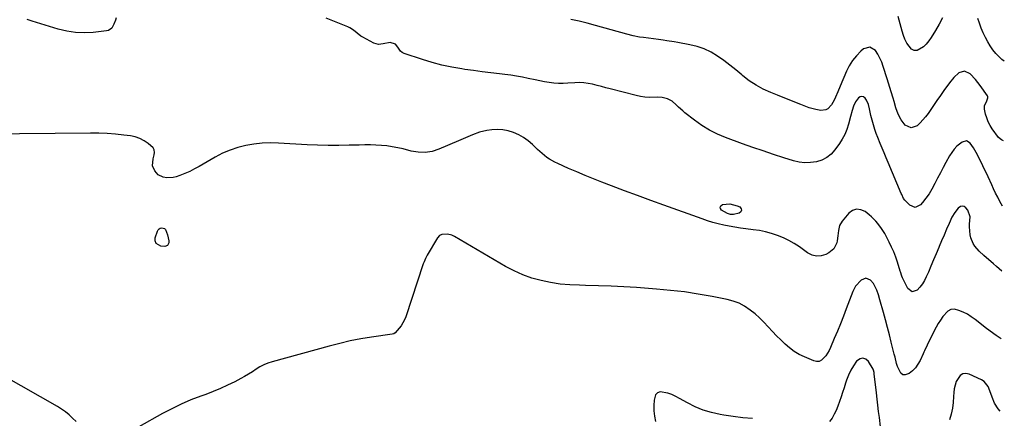
# Model space of a CAD drawing. Units: inches. Extents: x 1921090 to 1926511, y 411302 to 416620.
# Drawn here: x 1925847 to 1926464, y 412335 to 412585 of the extents above; entities that cross this region are included whole.
import ezdxf

# ---------------------------------------------------------------- set-up
doc = ezdxf.new("R2010")
doc.units = ezdxf.units.IN
doc.header["$MEASUREMENT"] = 0
doc.layers.add('7', color=7, linetype='Continuous')
doc.layers.add('8', color=7, linetype='Continuous')

msp = doc.modelspace()

# ---------------------------------------------------------------- linework, layer by layer
at = {"layer": '7', "color": 18}
for points in [[(1925907.88, 412586.14, 1684), (1925907.41, 412584.81, 1684), (1925906.35, 412582.18, 1684), (1925905, 412579.81, 1684), (1925902.97, 412578.37, 1684), (1925901.7, 412578.02, 1684), (1925893.38, 412577.08, 1684), (1925887.85, 412576.8, 1684), (1925882.35, 412576.98, 1684), (1925876.92, 412577.83, 1684), (1925871.53, 412579.13, 1684), (1925855.14, 412584.19, 1684), (1925852.07, 412585.28, 1684)], [(1926463, 412468.12, 1684), (1926461.27, 412471.21, 1684), (1926459.92, 412473.78, 1684), (1926458.61, 412476.37, 1684), (1926457.35, 412478.99, 1684), (1926456.14, 412481.63, 1684), (1926453.96, 412486.53, 1684), (1926453.42, 412487.7, 1684), (1926452.3, 412490.02, 1684), (1926450.55, 412493.45, 1684), (1926448.54, 412497.77, 1684), (1926446.46, 412501.83, 1684), (1926444.7, 412504.85, 1684), (1926442.68, 412507.69, 1684), (1926440.33, 412509.04, 1684), (1926437.71, 412508.36, 1684), (1926434.42, 412505.7, 1684), (1926432.64, 412503.9, 1684), (1926431.11, 412501.89, 1684), (1926429.74, 412499.73, 1684), (1926427.52, 412495.63, 1684), (1926425.75, 412492.34, 1684), (1926424.01, 412489.05, 1684), (1926422.31, 412485.74, 1684), (1926420.62, 412482.42, 1684), (1926418.75, 412478.95, 1684), (1926416.95, 412475.98, 1684), (1926414.94, 412473.14, 1684), (1926412.81, 412470.39, 1684), (1926411.61, 412468.95, 1684), (1926408.25, 412467.31, 1684), (1926404.8, 412468.72, 1684), (1926401.77, 412471.94, 1684), (1926401, 412473.07, 1684), (1926399.82, 412475.56, 1684), (1926399.54, 412476.19, 1684), (1926391.36, 412495.49, 1684), (1926390.08, 412498.51, 1684), (1926388.8, 412501.53, 1684), (1926387.53, 412504.55, 1684), (1926386.25, 412507.57, 1684), (1926384.79, 412511.13, 1684), (1926383.84, 412513.67, 1684), (1926382.98, 412516.24, 1684), (1926381.64, 412520.72, 1684), (1926380.53, 412524.95, 1684), (1926379.64, 412529.23, 1684), (1926379.03, 412531.94, 1684), (1926377.76, 412534.7, 1684), (1926376.89, 412535.96, 1684), (1926375.87, 412536.67, 1684), (1926374.84, 412537, 1684), (1926373.78, 412536.77, 1684), (1926372.66, 412536.13, 1684), (1926370.75, 412533.66, 1684), (1926369.5, 412530.8, 1684), (1926368.73, 412528.15, 1684), (1926367.67, 412524.32, 1684), (1926366.41, 412519.49, 1684), (1926365.39, 412516.28, 1684), (1926364.14, 412513.19, 1684), (1926362.56, 412510.25, 1684), (1926360.75, 412507.42, 1684), (1926357.93, 412503.52, 1684), (1926355.52, 412500.88, 1684), (1926352.83, 412498.66, 1684), (1926349.72, 412497.1, 1684), (1926346.33, 412495.97, 1684), (1926342.72, 412495.5, 1684), (1926339.12, 412495.4, 1684), (1926335.55, 412495.85, 1684), (1926332, 412496.67, 1684), (1926326.02, 412498.56, 1684), (1926319.51, 412500.66, 1684), (1926313.02, 412502.82, 1684), (1926306.56, 412505.06, 1684), (1926300.11, 412507.35, 1684), (1926289.51, 412511.2, 1684), (1926284.34, 412513.36, 1684), (1926279.34, 412515.84, 1684), (1926274.61, 412518.77, 1684), (1926270.04, 412522.02, 1684), (1926264.02, 412526.76, 1684), (1926262.62, 412527.9, 1684), (1926259.94, 412530.32, 1684), (1926258.47, 412531.78, 1684), (1926255.93, 412533.91, 1684), (1926253.01, 412535.47, 1684), (1926249.83, 412536.37, 1684), (1926246.53, 412536.54, 1684), (1926241.6, 412536.37, 1684), (1926238.86, 412536.5, 1684), (1926236.15, 412536.9, 1684), (1926233.45, 412537.47, 1684), (1926217.27, 412541.7, 1684), (1926214.51, 412542.43, 1684), (1926211.74, 412543.14, 1684), (1926208.98, 412543.86, 1684), (1926206.22, 412544.57, 1684), (1926203.44, 412545.14, 1684), (1926200.65, 412545.52, 1684), (1926197.83, 412545.63, 1684), (1926195, 412545.56, 1684), (1926190.75, 412545.25, 1684), (1926187.81, 412545.13, 1684), (1926184.86, 412545.15, 1684), (1926181.93, 412545.36, 1684), (1926179, 412545.71, 1684), (1926176.08, 412546.19, 1684), (1926173.17, 412546.72, 1684), (1926170.27, 412547.31, 1684), (1926165.88, 412548.29, 1684), (1926162.24, 412549.06, 1684), (1926158.58, 412549.75, 1684), (1926154.91, 412550.31, 1684), (1926151.21, 412550.79, 1684), (1926147.79, 412551.17, 1684), (1926142.37, 412551.8, 1684), (1926136.96, 412552.46, 1684), (1926131.56, 412553.18, 1684), (1926126.16, 412553.93, 1684), (1926124.34, 412554.19, 1684), (1926118.07, 412555.27, 1684), (1926111.86, 412556.57, 1684), (1926105.73, 412558.21, 1684), (1926099.65, 412560.08, 1684), (1926088.28, 412563.91, 1684), (1926087.02, 412564.53, 1684), (1926085.92, 412565.32, 1684), (1926084.2, 412567.92, 1684), (1926082.8, 412569.78, 1684), (1926079.42, 412570.86, 1684), (1926075.13, 412569.96, 1684), (1926072.16, 412569.46, 1684), (1926069.26, 412570.29, 1684), (1926062.32, 412574.09, 1684), (1926061.07, 412574.83, 1684), (1926058.74, 412576.53, 1684), (1926056.55, 412578.42, 1684), (1926054.15, 412579.97, 1684), (1926052.84, 412580.59, 1684), (1926039.38, 412586.01, 1684)], [(1926463.48, 412509.2, 1686), (1926462.2, 412509.68, 1686), (1926460.5, 412511.14, 1686), (1926456.52, 412516.61, 1686), (1926455.14, 412518.79, 1686), (1926453.94, 412521.06, 1686), (1926453.04, 412523.45, 1686), (1926452.32, 412525.94, 1686), (1926451.66, 412528.94, 1686), (1926451.6, 412530.97, 1686), (1926453.15, 412534.3, 1686), (1926453.76, 412536.05, 1686), (1926453.64, 412536.9, 1686), (1926453.44, 412537.3, 1686), (1926449.02, 412543.85, 1686), (1926446.09, 412547.67, 1686), (1926442.72, 412551.1, 1686), (1926439.05, 412552.76, 1686), (1926435.63, 412551.69, 1686), (1926432.39, 412548.82, 1686), (1926429.63, 412545.48, 1686), (1926426.2, 412540.61, 1686), (1926424.03, 412537.53, 1686), (1926421.88, 412534.44, 1686), (1926419.74, 412531.34, 1686), (1926417.6, 412528.23, 1686), (1926416.32, 412526.34, 1686), (1926414.76, 412524.24, 1686), (1926413.11, 412522.22, 1686), (1926411.31, 412520.33, 1686), (1926409.42, 412518.53, 1686), (1926405.63, 412517.25, 1686), (1926402.06, 412519.04, 1686), (1926399.49, 412522.22, 1686), (1926397.51, 412525.81, 1686), (1926396.16, 412529.75, 1686), (1926394.98, 412533.77, 1686), (1926394.41, 412535.78, 1686), (1926393.23, 412539.93, 1686), (1926392.43, 412542.65, 1686), (1926391.6, 412545.35, 1686), (1926390.75, 412548.05, 1686), (1926388.26, 412555.8, 1686), (1926387.29, 412558.42, 1686), (1926386.17, 412560.97, 1686), (1926384.83, 412563.42, 1686), (1926383.34, 412565.78, 1686), (1926379.82, 412567.92, 1686), (1926375.88, 412566.74, 1686), (1926374.15, 412565.24, 1686), (1926371.38, 412562.48, 1686), (1926368.91, 412559.52, 1686), (1926366.89, 412556.23, 1686), (1926365.16, 412552.73, 1686), (1926361.33, 412543.35, 1686), (1926359.89, 412539.88, 1686), (1926358.4, 412536.42, 1686), (1926357.53, 412534.59, 1686), (1926355.77, 412531.68, 1686), (1926353.58, 412529.24, 1686), (1926352.28, 412528.48, 1686), (1926349.23, 412528.13, 1686), (1926346.04, 412528.69, 1686), (1926341.77, 412529.87, 1686), (1926339.69, 412530.63, 1686), (1926336.55, 412531.92, 1686), (1926332.92, 412533.4, 1686), (1926329.28, 412534.86, 1686), (1926325.63, 412536.31, 1686), (1926321.98, 412537.75, 1686), (1926317.82, 412539.39, 1686), (1926313.11, 412541.51, 1686), (1926308.59, 412543.94, 1686), (1926304.34, 412546.8, 1686), (1926300.26, 412549.97, 1686), (1926299.67, 412550.48, 1686), (1926295.98, 412553.56, 1686), (1926292.22, 412556.55, 1686), (1926288.36, 412559.42, 1686), (1926284.45, 412562.2, 1686), (1926280.36, 412564.63, 1686), (1926276.12, 412566.7, 1686), (1926271.66, 412568.21, 1686), (1926267.04, 412569.36, 1686), (1926259.6, 412570.71, 1686), (1926257.32, 412571.11, 1686), (1926252.75, 412571.86, 1686), (1926250.46, 412572.21, 1686), (1926247.43, 412572.66, 1686), (1926244.33, 412573.06, 1686), (1926241.22, 412573.43, 1686), (1926238.12, 412573.84, 1686), (1926235.59, 412574.21, 1686), (1926231.54, 412574.96, 1686), (1926227.55, 412575.96, 1686), (1926207.97, 412581.51, 1686), (1926202.89, 412582.85, 1686), (1926197.78, 412584.08, 1686), (1926192.63, 412585.12, 1686)], [(1926425.44, 412586.14, 1688), (1926423.23, 412582.22, 1688), (1926420.95, 412578.35, 1688), (1926418.26, 412573.84, 1688), (1926416.81, 412571.75, 1688), (1926415.21, 412569.81, 1688), (1926413.37, 412568.09, 1688), (1926409.4, 412565.84, 1688), (1926407.56, 412565.75, 1688), (1926405.89, 412566.55, 1688), (1926402.92, 412570.42, 1688), (1926401.75, 412572.79, 1688), (1926400.81, 412575.25, 1688), (1926400.02, 412577.79, 1688), (1926397.6, 412587.08, 1688)], [(1926464.05, 412559.03, 1688), (1926462.44, 412560.2, 1688), (1926460.84, 412561.75, 1688), (1926458.8, 412563.92, 1688), (1926456.91, 412566.2, 1688), (1926455.25, 412568.65, 1688), (1926453.73, 412571.21, 1688), (1926452.3, 412573.92, 1688), (1926450.88, 412576.81, 1688), (1926449.58, 412579.76, 1688), (1926448.46, 412582.78, 1688), (1926447.47, 412585.85, 1688)], [(1926462.53, 412427.52, 1682), (1926459.14, 412430.35, 1682), (1926457.27, 412431.96, 1682), (1926451.27, 412437.22, 1682), (1926448.33, 412440.02, 1682), (1926445.64, 412443.06, 1682), (1926444.53, 412444.71, 1682), (1926443.07, 412448.31, 1682), (1926442.72, 412450.27, 1682), (1926442.3, 412455.16, 1682), (1926442.26, 412456.96, 1682), (1926442.59, 412461.42, 1682), (1926441.21, 412465.64, 1682), (1926439.9, 412467.22, 1682), (1926438.82, 412467.9, 1682), (1926437.73, 412468.21, 1682), (1926436.63, 412467.95, 1682), (1926435.23, 412467.03, 1682), (1926432.97, 412464.29, 1682), (1926431.23, 412461.2, 1682), (1926429.47, 412457.3, 1682), (1926427.87, 412453.7, 1682), (1926426.3, 412450.09, 1682), (1926424.76, 412446.46, 1682), (1926423.24, 412442.83, 1682), (1926423.01, 412442.26, 1682), (1926421.4, 412438.39, 1682), (1926419.78, 412434.53, 1682), (1926418.13, 412430.68, 1682), (1926416.47, 412426.84, 1682), (1926415.16, 412423.84, 1682), (1926414.02, 412421.58, 1682), (1926412.71, 412419.44, 1682), (1926411.17, 412417.46, 1682), (1926409.47, 412415.59, 1682), (1926406.25, 412414.59, 1682), (1926403.54, 412416.59, 1682), (1926400.22, 412423.25, 1682), (1926399.77, 412424.28, 1682), (1926398.94, 412427, 1682), (1926398.77, 412427.54, 1682), (1926397.14, 412433.03, 1682), (1926396.06, 412436.27, 1682), (1926394.86, 412439.47, 1682), (1926393.47, 412442.59, 1682), (1926391.96, 412445.65, 1682), (1926389.14, 412450.98, 1682), (1926387.17, 412454.27, 1682), (1926384.86, 412457.34, 1682), (1926383.58, 412458.77, 1682), (1926380.85, 412461.46, 1682), (1926379.39, 412462.7, 1682), (1926376.82, 412464.78, 1682), (1926374.14, 412465.98, 1682), (1926371.54, 412466.35, 1682), (1926369.06, 412465.48, 1682), (1926366.66, 412463.78, 1682), (1926362.42, 412458.73, 1682), (1926360.81, 412456, 1682), (1926360.15, 412452.91, 1682), (1926359.88, 412449.63, 1682), (1926359.34, 412446.38, 1682), (1926359.09, 412445.22, 1682), (1926357.36, 412441.46, 1682), (1926354.15, 412438.85, 1682), (1926352.21, 412437.9, 1682), (1926349.28, 412437.04, 1682), (1926346.4, 412436.81, 1682), (1926343.61, 412437.54, 1682), (1926340.87, 412438.89, 1682), (1926335.79, 412442.62, 1682), (1926332.54, 412444.79, 1682), (1926329.18, 412446.76, 1682), (1926325.66, 412448.44, 1682), (1926322.04, 412449.91, 1682), (1926318.31, 412451.1, 1682), (1926314.54, 412452.12, 1682), (1926310.71, 412452.87, 1682), (1926306.84, 412453.45, 1682), (1926302.25, 412453.97, 1682), (1926298.74, 412454.43, 1682), (1926295.25, 412454.95, 1682), (1926291.78, 412455.57, 1682), (1926288.32, 412456.27, 1682), (1926284.89, 412457.09, 1682), (1926281.48, 412457.99, 1682), (1926278.11, 412459.03, 1682), (1926274.77, 412460.16, 1682), (1926250.85, 412468.79, 1682), (1926242.61, 412471.78, 1682), (1926234.39, 412474.81, 1682), (1926226.18, 412477.88, 1682), (1926217.99, 412480.99, 1682), (1926212.08, 412483.25, 1682), (1926206.81, 412485.31, 1682), (1926201.56, 412487.42, 1682), (1926196.33, 412489.61, 1682), (1926191.13, 412491.85, 1682), (1926184.35, 412494.83, 1682), (1926182.58, 412495.68, 1682), (1926179.21, 412497.62, 1682), (1926177.6, 412498.71, 1682), (1926174.52, 412501.12, 1682), (1926171.63, 412503.75, 1682), (1926168.47, 412506.83, 1682), (1926165.81, 412509.13, 1682), (1926162.99, 412511.19, 1682), (1926159.94, 412512.9, 1682), (1926156.74, 412514.37, 1682), (1926153.39, 412515.37, 1682), (1926150, 412516.03, 1682), (1926146.55, 412516.17, 1682), (1926143.06, 412515.96, 1682), (1926140.02, 412515.54, 1682), (1926135.42, 412514.55, 1682), (1926131, 412512.89, 1682), (1926126.67, 412510.93, 1682), (1926122.31, 412509.06, 1682), (1926109.95, 412503.89, 1682), (1926105.74, 412502.53, 1682), (1926101.35, 412501.89, 1682), (1926096.91, 412501.97, 1682), (1926092.54, 412502.74, 1682), (1926087.49, 412504.04, 1682), (1926084.13, 412504.81, 1682), (1926080.74, 412505.45, 1682), (1926077.33, 412505.91, 1682), (1926073.9, 412506.25, 1682), (1926070.45, 412506.44, 1682), (1926067, 412506.56, 1682), (1926063.54, 412506.58, 1682), (1926060.09, 412506.52, 1682), (1926053.79, 412506.33, 1682), (1926047.19, 412506.22, 1682), (1926040.59, 412506.23, 1682), (1926034, 412506.4, 1682), (1926027.4, 412506.7, 1682), (1926009.53, 412507.74, 1682), (1926004.37, 412507.83, 1682), (1925999.23, 412507.66, 1682), (1925994.11, 412507.09, 1682), (1925989.02, 412506.25, 1682), (1925984.03, 412504.97, 1682), (1925979.16, 412503.38, 1682), (1925974.46, 412501.32, 1682), (1925969.88, 412498.96, 1682), (1925959.69, 412493.06, 1682), (1925956.79, 412491.49, 1682), (1925953.85, 412490.02, 1682), (1925950.82, 412488.71, 1682), (1925947.76, 412487.51, 1682), (1925945.32, 412486.63, 1682), (1925943.42, 412486.13, 1682), (1925939.58, 412485.93, 1682), (1925937.15, 412486.35, 1682), (1925934.18, 412487.78, 1682), (1925932.04, 412490.29, 1682), (1925930.61, 412493.44, 1682), (1925930.94, 412497.82, 1682), (1925931.68, 412500.35, 1682), (1925931.84, 412501.93, 1682), (1925931.66, 412503.4, 1682), (1925930.96, 412504.7, 1682), (1925927.79, 412507.56, 1682), (1925925.24, 412509.23, 1682), (1925922.56, 412510.62, 1682), (1925919.7, 412511.56, 1682), (1925916.71, 412512.2, 1682), (1925912.51, 412512.75, 1682), (1925907.31, 412513.32, 1682), (1925902.11, 412513.75, 1682), (1925896.89, 412513.95, 1682), (1925891.66, 412514.01, 1682), (1925825, 412513.38, 1682)], [(1926285.99, 412467.62, 1684), (1926286.49, 412468.5, 1684), (1926287.49, 412469.31, 1684), (1926292.2, 412469.69, 1684), (1926296.76, 412468.43, 1684), (1926298.35, 412467.68, 1684), (1926299.19, 412466.62, 1684), (1926299.5, 412465.63, 1684), (1926299, 412464.72, 1684), (1926297.96, 412463.86, 1684), (1926294.43, 412462.99, 1684), (1926292.46, 412462.89, 1684), (1926290.6, 412463.53, 1684), (1926286.99, 412465.59, 1684), (1926286.25, 412466.64, 1684), (1926285.99, 412467.62, 1684)], [(1925940.05, 412443.54, 1682), (1925938.28, 412442.91, 1682), (1925935.81, 412443.1, 1682), (1925932.81, 412444.84, 1682), (1925932.3, 412446.39, 1682), (1925932.3, 412448.28, 1682), (1925933.63, 412452.55, 1682), (1925934.08, 412453.38, 1682), (1925934.67, 412454.03, 1682), (1925935.45, 412454.43, 1682), (1925936.36, 412454.66, 1682), (1925938.06, 412454.18, 1682), (1925938.65, 412453.57, 1682), (1925939.94, 412450.25, 1682), (1925940.7, 412446.54, 1682), (1925940.78, 412445.27, 1682), (1925940.05, 412443.54, 1682)], [(1926386.58, 412329.89, 1678), (1926385.81, 412335.73, 1678), (1926385.32, 412339.58, 1678), (1926384.84, 412343.42, 1678), (1926384.38, 412347.27, 1678), (1926383.94, 412351.12, 1678), (1926382.61, 412363.13, 1678), (1926382.52, 412363.88, 1678), (1926382.2, 412365.34, 1678), (1926381.88, 412366.02, 1678), (1926379.01, 412370.83, 1678), (1926377.3, 412372.27, 1678), (1926375.54, 412372.96, 1678), (1926373.69, 412372.52, 1678), (1926371.52, 412370.97, 1678), (1926369.57, 412368.22, 1678), (1926367.83, 412365.36, 1678), (1926366.42, 412362.33, 1678), (1926365.23, 412359.17, 1678), (1926364.6, 412357.19, 1678), (1926363.69, 412354.34, 1678), (1926362.77, 412351.49, 1678), (1926361.84, 412348.64, 1678), (1926360.89, 412345.8, 1678), (1926359.79, 412342.79, 1678), (1926358.73, 412340.23, 1678), (1926357.51, 412337.75, 1678), (1926356.19, 412335.31, 1678), (1926354.58, 412333.2, 1678)], [(1926461.52, 412339.68, 1678), (1926460.17, 412341.15, 1678), (1926457.89, 412344.72, 1678), (1926456.36, 412348.58, 1678), (1926455.58, 412350.78, 1678), (1926453.93, 412355.13, 1678), (1926451.45, 412358.25, 1678), (1926449.75, 412359.3, 1678), (1926442.04, 412362.83, 1678), (1926439.99, 412363.22, 1678), (1926438.11, 412363.07, 1678), (1926436.49, 412362.11, 1678), (1926433.98, 412358.41, 1678), (1926432.65, 412353.79, 1678), (1926432.38, 412351.36, 1678), (1926432.29, 412348.88, 1678), (1926432, 412345.19, 1678), (1926431.53, 412341.53, 1678), (1926430.77, 412337.92, 1678), (1926429.82, 412334.34, 1678)], [(1926306.3, 412335.07, 1678), (1926300.29, 412335.54, 1678), (1926294.3, 412336.27, 1678), (1926288.33, 412337.18, 1678), (1926286, 412337.58, 1678), (1926280.66, 412338.79, 1678), (1926275.45, 412340.36, 1678), (1926270.43, 412342.46, 1678), (1926265.53, 412344.92, 1678), (1926260.72, 412347.66, 1678), (1926258.3, 412348.93, 1678), (1926255.82, 412350.08, 1678), (1926253.27, 412351.05, 1678), (1926248.56, 412351.86, 1678), (1926246.83, 412351.28, 1678), (1926245.66, 412349.88, 1678), (1926244.74, 412346.62, 1678), (1926244.58, 412343.24, 1678), (1926244.63, 412339.87, 1678), (1926244.99, 412336.51, 1678), (1926245.57, 412333.17, 1678)]]:
    msp.add_polyline3d(points, dxfattribs=at)
at = {"layer": '8', "color": 18}
for points in [[(1926462.04, 412385.05, 1680), (1926459.02, 412387.15, 1680), (1926452.99, 412391.61, 1680), (1926445.72, 412397.23, 1680), (1926443.35, 412398.9, 1680), (1926440.9, 412400.43, 1680), (1926438.32, 412401.75, 1680), (1926435.66, 412402.91, 1680), (1926432.76, 412403.55, 1680), (1926430.65, 412403.4, 1680), (1926428.76, 412402.47, 1680), (1926425.46, 412398.96, 1680), (1926424.01, 412396.85, 1680), (1926422.7, 412394.66, 1680), (1926421.47, 412392.41, 1680), (1926416.65, 412382.92, 1680), (1926415.77, 412381.13, 1680), (1926414.09, 412377.5, 1680), (1926413.68, 412376.59, 1680), (1926413.26, 412375.68, 1680), (1926411.33, 412371.45, 1680), (1926409.99, 412369.08, 1680), (1926408.42, 412366.91, 1680), (1926406.51, 412365.03, 1680), (1926404.36, 412363.35, 1680), (1926402.05, 412362.51, 1680), (1926400.47, 412362.58, 1680), (1926399.17, 412363.48, 1680), (1926397.09, 412367.68, 1680), (1926396.5, 412369.59, 1680), (1926395.63, 412373.5, 1680), (1926395.17, 412375.45, 1680), (1926393.29, 412382.87, 1680), (1926392.09, 412387.55, 1680), (1926390.87, 412392.22, 1680), (1926389.62, 412396.88, 1680), (1926388.35, 412401.54, 1680), (1926386.14, 412409.56, 1680), (1926385.24, 412412.61, 1680), (1926384.23, 412415.64, 1680), (1926382.02, 412419.78, 1680), (1926380.28, 412421.83, 1680), (1926377.37, 412423.12, 1680), (1926374.46, 412421.85, 1680), (1926370.92, 412418.03, 1680), (1926370.62, 412417.66, 1680), (1926369.73, 412415.98, 1680), (1926369.38, 412415.08, 1680), (1926369.2, 412414.63, 1680), (1926365.1, 412403.94, 1680), (1926363.27, 412399.22, 1680), (1926361.41, 412394.52, 1680), (1926359.5, 412389.83, 1680), (1926357.57, 412385.16, 1680), (1926355.22, 412379.57, 1680), (1926354.35, 412377.75, 1680), (1926352.26, 412374.33, 1680), (1926349.61, 412371.62, 1680), (1926348.09, 412370.94, 1680), (1926346.43, 412370.88, 1680), (1926344.67, 412371.23, 1680), (1926338.94, 412373.7, 1680), (1926335.63, 412375.33, 1680), (1926332.46, 412377.18, 1680), (1926329.51, 412379.36, 1680), (1926326.7, 412381.75, 1680), (1926324.03, 412384.34, 1680), (1926321.41, 412386.97, 1680), (1926318.86, 412389.68, 1680), (1926316.16, 412392.63, 1680), (1926313.53, 412395.43, 1680), (1926310.79, 412398.13, 1680), (1926307.91, 412400.67, 1680), (1926304.92, 412403.11, 1680), (1926301.36, 412405.51, 1680), (1926297.91, 412407.37, 1680), (1926294.23, 412408.73, 1680), (1926290.4, 412409.76, 1680), (1926281.03, 412411.59, 1680), (1926272.37, 412413.11, 1680), (1926263.69, 412414.43, 1680), (1926254.97, 412415.43, 1680), (1926246.22, 412416.24, 1680), (1926233.74, 412417.15, 1680), (1926225.76, 412417.67, 1680), (1926217.78, 412418.08, 1680), (1926209.79, 412418.35, 1680), (1926201.8, 412418.53, 1680), (1926197.96, 412418.58, 1680), (1926191.91, 412418.86, 1680), (1926185.89, 412419.39, 1680), (1926179.93, 412420.33, 1680), (1926173.99, 412421.52, 1680), (1926168.19, 412423.16, 1680), (1926162.51, 412425.14, 1680), (1926157.03, 412427.62, 1680), (1926151.69, 412430.43, 1680), (1926119.64, 412449.16, 1680), (1926118.01, 412449.93, 1680), (1926115.29, 412450.58, 1680), (1926111.8, 412450.39, 1680), (1926110.41, 412449.79, 1680), (1926109.01, 412448.33, 1680), (1926102.51, 412437.38, 1680), (1926102.15, 412436.74, 1680), (1926101.49, 412435.44, 1680), (1926100.65, 412433.41, 1680), (1926100.16, 412432.03, 1680), (1926089.25, 412398.89, 1680), (1926088.46, 412396.92, 1680), (1926086.35, 412393.29, 1680), (1926085.03, 412391.63, 1680), (1926082.48, 412388.81, 1680), (1926081.69, 412388.27, 1680), (1926080.75, 412388.02, 1680), (1926067.8, 412386.1, 1680), (1926061.1, 412384.98, 1680), (1926054.44, 412383.7, 1680), (1926047.83, 412382.19, 1680), (1926041.26, 412380.51, 1680), (1926005.52, 412370.72, 1680), (1926002.86, 412369.84, 1680), (1926000.28, 412368.78, 1680), (1925997.81, 412367.47, 1680), (1925995.44, 412365.98, 1680), (1925993.09, 412364.41, 1680), (1925990.71, 412362.9, 1680), (1925988.27, 412361.48, 1680), (1925985.79, 412360.12, 1680), (1925982.04, 412358.16, 1680), (1925977.62, 412355.97, 1680), (1925973.15, 412353.9, 1680), (1925968.59, 412352.02, 1680), (1925963.98, 412350.26, 1680), (1925960.8, 412349.12, 1680), (1925954.62, 412346.73, 1680), (1925948.53, 412344.15, 1680), (1925942.58, 412341.27, 1680), (1925936.72, 412338.2, 1680), (1925921.98, 412330, 1680)], [(1925882.77, 412333.27, 1680), (1925880.53, 412335.29, 1680), (1925878.31, 412337.32, 1680), (1925876, 412339.24, 1680), (1925873.54, 412340.96, 1680), (1925870.98, 412342.55, 1680), (1925837.56, 412361.62, 1680)]]:
    msp.add_polyline3d(points, dxfattribs=at)

doc.saveas('drawing.dxf')
